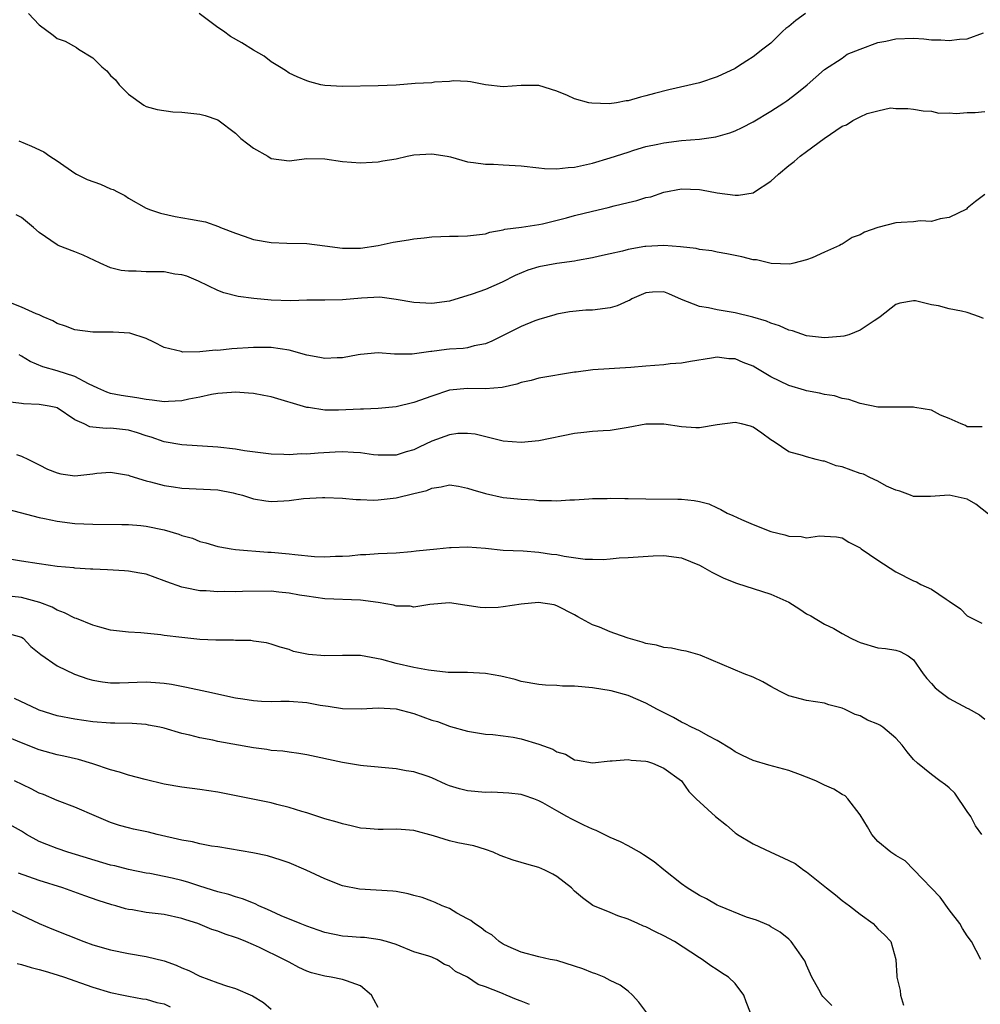
# Model space of a CAD drawing. Units: inches. Extents: x 2568000 to 2571000, y 1542000 to 1545000.
# Drawn here: x 2568491 to 2568598, y 1542836 to 1542946 of the extents above; entities that cross this region are included whole.
import ezdxf

# ---------------------------------------------------------------- set-up
doc = ezdxf.new("R2010")
doc.units = ezdxf.units.IN
doc.header["$MEASUREMENT"] = 0
doc.layers.add('LD25681542_2ft', color=62, linetype='Continuous')

msp = doc.modelspace()

# ---------------------------------------------------------------- linework, layer by layer
at = {"layer": 'LD25681542_2ft'}
for points, elevation in [([(2568491.79, 1542947), (2568493, 1542945.73), (2568494.56, 1542944.57), (2568495, 1542944.2), (2568495.9, 1542943.9), (2568497.17, 1542943.17), (2568497.41, 1542943), (2568499, 1542942.01), (2568500.03, 1542941), (2568500.58, 1542940.58), (2568501, 1542940.05), (2568501.56, 1542939.56), (2568501.94, 1542939), (2568503, 1542937.94), (2568504.72, 1542936.72), (2568505, 1542936.58), (2568506.23, 1542936.23), (2568507.98, 1542935.98), (2568509, 1542935.94), (2568511, 1542935.7), (2568511.58, 1542935.58), (2568513, 1542935.07), (2568515, 1542933.57), (2568515.61, 1542933), (2568516.37, 1542932.37), (2568517, 1542931.9), (2568518.61, 1542931), (2568519, 1542930.75), (2568521, 1542930.5), (2568523, 1542930.75), (2568525, 1542930.69), (2568527, 1542930.39), (2568529, 1542930.27), (2568530.33, 1542930.33), (2568531, 1542930.38), (2568531.51, 1542930.49), (2568533, 1542930.7), (2568534.22, 1542931), (2568535, 1542931.14), (2568537, 1542931.28), (2568538.71, 1542931), (2568539.08, 1542930.92), (2568541, 1542930.36), (2568541.69, 1542930.31), (2568543, 1542930.11), (2568543.9, 1542930.1), (2568545, 1542930.05), (2568547, 1542929.91), (2568549, 1542929.68), (2568549.63, 1542929.63), (2568551, 1542929.59), (2568552.27, 1542929.73), (2568553, 1542929.76), (2568553.99, 1542930.01), (2568555, 1542930.21), (2568557, 1542930.82), (2568559, 1542931.47), (2568559.66, 1542931.66), (2568561, 1542932.07), (2568562.35, 1542932.35), (2568563, 1542932.5), (2568565, 1542932.75), (2568567, 1542932.91), (2568568.84, 1542933.16), (2568570.39, 1542933.61), (2568571, 1542933.84), (2568571.78, 1542934.22), (2568573, 1542934.85), (2568575, 1542936.06), (2568576.46, 1542937), (2568576.78, 1542937.22), (2568577.92, 1542938.08), (2568579.06, 1542939), (2568581, 1542940.73), (2568583, 1542941.99), (2568583.57, 1542942.43), (2568585, 1542943), (2568587, 1542943.76), (2568587.9, 1542943.9), (2568589, 1542944.15), (2568591, 1542944.21), (2568592.14, 1542944.14), (2568593, 1542944.05), (2568594.04, 1542944.04), (2568595, 1542943.95), (2568596.13, 1542944.13), (2568597, 1542944.17), (2568598.82, 1542944.82)], 7500), ([(2568578.87, 1542947), (2568577.8, 1542946.2), (2568577, 1542945.52), (2568576.69, 1542945.31), (2568576.35, 1542945), (2568575, 1542943.68), (2568574.09, 1542943), (2568573, 1542942.12), (2568572.3, 1542941.7), (2568571.27, 1542941), (2568571, 1542940.84), (2568569, 1542939.9), (2568567, 1542939.24), (2568563.55, 1542938.45), (2568561.97, 1542938.03), (2568561, 1542937.75), (2568560.39, 1542937.61), (2568559, 1542937.21), (2568558.8, 1542937.2), (2568557.69, 1542937), (2568556.88, 1542936.88), (2568554.93, 1542936.93), (2568554.61, 1542937), (2568553, 1542937.44), (2568552.19, 1542937.81), (2568551, 1542938.3), (2568549, 1542938.93), (2568547, 1542938.93), (2568545, 1542938.77), (2568543, 1542939.01), (2568541.33, 1542939.33), (2568541, 1542939.37), (2568539.44, 1542939.44), (2568539, 1542939.38), (2568537.3, 1542939.3), (2568537, 1542939.24), (2568535.14, 1542939.14), (2568533, 1542938.98), (2568531, 1542938.87), (2568527, 1542938.81), (2568525, 1542938.91), (2568524.57, 1542939), (2568523.32, 1542939.32), (2568523, 1542939.43), (2568521.89, 1542939.89), (2568521, 1542940.32), (2568520.59, 1542940.59), (2568519.94, 1542941), (2568519, 1542941.56), (2568518.2, 1542942.2), (2568517, 1542942.88), (2568515.72, 1542943.72), (2568514.43, 1542944.43), (2568513.64, 1542945), (2568513, 1542945.41), (2568510.94, 1542947)], 7498), ([(2568490.71, 1542932.71), (2568492.14, 1542932.14), (2568493.5, 1542931.5), (2568494.17, 1542931), (2568495, 1542930.48), (2568497, 1542929.11), (2568497.18, 1542929), (2568498.39, 1542928.39), (2568499.86, 1542927.86), (2568501, 1542927.35), (2568501.27, 1542927.27), (2568501.76, 1542927), (2568502.58, 1542926.58), (2568503, 1542926.29), (2568505, 1542925.18), (2568505.47, 1542925), (2568506.6, 1542924.6), (2568508.24, 1542924.24), (2568509.96, 1542923.96), (2568511, 1542923.74), (2568511.63, 1542923.63), (2568513.11, 1542923.11), (2568513.32, 1542923), (2568515, 1542922.36), (2568515.95, 1542922.05), (2568517, 1542921.68), (2568519, 1542921.34), (2568520.75, 1542921.25), (2568523, 1542921.2), (2568525, 1542920.97), (2568527, 1542920.7), (2568528.69, 1542920.69), (2568529, 1542920.7), (2568531, 1542920.99), (2568532.65, 1542921.35), (2568534.38, 1542921.62), (2568535, 1542921.74), (2568536.15, 1542921.85), (2568537, 1542921.97), (2568538.01, 1542921.99), (2568539, 1542922.05), (2568539.97, 1542922.03), (2568541, 1542922.06), (2568543, 1542922.31), (2568543.51, 1542922.49), (2568545, 1542922.75), (2568545.19, 1542922.81), (2568547.04, 1542923.04), (2568549, 1542923.33), (2568549.41, 1542923.41), (2568552.09, 1542924.09), (2568553, 1542924.36), (2568555, 1542924.85), (2568556.75, 1542925.25), (2568557.43, 1542925.43), (2568559, 1542925.81), (2568559.98, 1542926.02), (2568561, 1542926.36), (2568561.54, 1542926.46), (2568563, 1542926.96), (2568565, 1542927.33), (2568567, 1542927.27), (2568567.24, 1542927.24), (2568569, 1542926.89), (2568571, 1542926.62), (2568571.37, 1542926.63), (2568573, 1542926.91), (2568573.17, 1542927), (2568575, 1542928.2), (2568575.85, 1542929), (2568577, 1542929.95), (2568577.6, 1542930.4), (2568578.29, 1542931), (2568579, 1542931.51), (2568580.96, 1542933), (2568583, 1542934.35), (2568583.47, 1542934.53), (2568584.2, 1542935), (2568585, 1542935.43), (2568585.79, 1542935.79), (2568587, 1542936.1), (2568588.41, 1542936.41), (2568589, 1542936.35), (2568590.36, 1542936.36), (2568591, 1542936.28), (2568592.07, 1542936.07), (2568593, 1542936.05), (2568593.84, 1542935.84), (2568595, 1542935.86), (2568595.78, 1542935.78), (2568597, 1542935.89), (2568597.91, 1542935.91), (2568599, 1542936.02)], 7502), ([(2568599, 1542926.72), (2568597.93, 1542925.93), (2568597, 1542925.17), (2568596.92, 1542925.08), (2568595, 1542924.12), (2568593.99, 1542923.99), (2568593, 1542923.67), (2568591.74, 1542923.74), (2568591, 1542923.65), (2568589.59, 1542923.59), (2568589, 1542923.55), (2568587, 1542923.02), (2568585.5, 1542922.5), (2568585, 1542922.19), (2568584.12, 1542921.88), (2568583, 1542921.15), (2568582.89, 1542921.11), (2568582.69, 1542921), (2568581, 1542920.23), (2568579.63, 1542919.63), (2568579, 1542919.37), (2568577.59, 1542919), (2568577.11, 1542918.89), (2568575.04, 1542918.96), (2568573.38, 1542919.38), (2568573, 1542919.4), (2568571.74, 1542919.74), (2568571, 1542919.88), (2568570.07, 1542920.07), (2568569, 1542920.26), (2568568.39, 1542920.39), (2568567, 1542920.55), (2568566.64, 1542920.64), (2568564.86, 1542920.86), (2568563, 1542920.99), (2568561, 1542920.9), (2568560.87, 1542920.87), (2568559, 1542920.54), (2568558.36, 1542920.36), (2568557, 1542920.05), (2568555.8, 1542919.8), (2568555, 1542919.6), (2568553.33, 1542919.33), (2568553, 1542919.24), (2568551, 1542918.97), (2568549, 1542918.61), (2568547.76, 1542918.24), (2568546.35, 1542917.65), (2568544.9, 1542916.9), (2568543, 1542916.08), (2568541.53, 1542915.53), (2568539, 1542914.76), (2568537, 1542914.48), (2568535, 1542914.59), (2568533, 1542914.96), (2568531.19, 1542915.19), (2568529.11, 1542915.11), (2568527, 1542914.92), (2568525, 1542914.88), (2568523, 1542914.87), (2568521.21, 1542914.79), (2568519, 1542914.85), (2568517.04, 1542915.04), (2568515.29, 1542915.29), (2568513.69, 1542915.69), (2568513, 1542915.94), (2568510.85, 1542917), (2568509.54, 1542917.54), (2568509, 1542917.69), (2568508.21, 1542917.79), (2568507, 1542918.03), (2568505, 1542918.06), (2568503.87, 1542918.13), (2568503, 1542918.1), (2568502.19, 1542918.19), (2568501, 1542918.51), (2568499.83, 1542919), (2568497.92, 1542919.92), (2568497, 1542920.3), (2568495.14, 1542921), (2568495, 1542921.07), (2568493, 1542922.44), (2568492.36, 1542923), (2568491, 1542924.12), (2568490.43, 1542924.43)], 7504), ([(2568598.82, 1542912.82), (2568598.38, 1542913), (2568597, 1542913.48), (2568596.37, 1542913.63), (2568595, 1542913.89), (2568593.77, 1542914.23), (2568593, 1542914.34), (2568591.21, 1542914.79), (2568591, 1542914.81), (2568589.46, 1542914.54), (2568589, 1542914.37), (2568587.24, 1542913), (2568587, 1542912.83), (2568586.56, 1542912.56), (2568585, 1542911.5), (2568583.74, 1542911), (2568583.17, 1542910.83), (2568582.81, 1542910.81), (2568581, 1542910.63), (2568579, 1542910.87), (2568577.42, 1542911.42), (2568577, 1542911.51), (2568575.98, 1542911.98), (2568575, 1542912.3), (2568574.51, 1542912.51), (2568572.97, 1542912.97), (2568571, 1542913.46), (2568569, 1542913.78), (2568568, 1542914), (2568567, 1542914.14), (2568565, 1542914.96), (2568563.58, 1542915.58), (2568563, 1542915.79), (2568561.75, 1542915.75), (2568561, 1542915.68), (2568559.4, 1542915), (2568559.16, 1542914.84), (2568559, 1542914.8), (2568557.77, 1542914.22), (2568557, 1542914.02), (2568555, 1542913.73), (2568554.26, 1542913.74), (2568552.44, 1542913.56), (2568551, 1542913.31), (2568550.77, 1542913.22), (2568549, 1542912.72), (2568548.56, 1542912.56), (2568547, 1542911.91), (2568543.73, 1542910.27), (2568543, 1542909.97), (2568541.75, 1542909.75), (2568541, 1542909.54), (2568540.53, 1542909.47), (2568539, 1542909.38), (2568538.65, 1542909.35), (2568537, 1542909.12), (2568536.88, 1542909.12), (2568534.8, 1542908.8), (2568532.82, 1542908.82), (2568531, 1542908.95), (2568529, 1542908.77), (2568528.73, 1542908.73), (2568527, 1542908.39), (2568526.39, 1542908.39), (2568525, 1542908.32), (2568524.45, 1542908.45), (2568523, 1542908.72), (2568521, 1542909.25), (2568519, 1542909.55), (2568517, 1542909.57), (2568514.58, 1542909.42), (2568513, 1542909.24), (2568512.74, 1542909.26), (2568511, 1542909.06), (2568509.05, 1542909.05), (2568508.9, 1542909.1), (2568507, 1542909.56), (2568505.85, 1542910.15), (2568505, 1542910.56), (2568503.17, 1542911.17), (2568501.29, 1542911.29), (2568501, 1542911.28), (2568499, 1542911.29), (2568497, 1542911.54), (2568495.95, 1542911.95), (2568495, 1542912.26), (2568494.54, 1542912.54), (2568493.43, 1542913), (2568493, 1542913.23), (2568492.66, 1542913.34), (2568491, 1542914.09), (2568489.2, 1542914.8)], 7506), ([(2568598.69, 1542900.69), (2568597, 1542900.69), (2568596.8, 1542900.81), (2568596.33, 1542901), (2568595, 1542901.59), (2568594.01, 1542901.99), (2568593, 1542902.53), (2568591.15, 1542902.85), (2568591, 1542902.89), (2568589, 1542902.87), (2568587.11, 1542902.89), (2568587, 1542902.87), (2568585, 1542903.29), (2568583.74, 1542903.74), (2568583, 1542903.86), (2568582.14, 1542904.14), (2568581, 1542904.3), (2568580.44, 1542904.44), (2568579, 1542904.71), (2568578.77, 1542904.77), (2568577, 1542905.3), (2568575, 1542906.29), (2568573.3, 1542907.3), (2568573, 1542907.47), (2568571.89, 1542907.89), (2568571, 1542908.28), (2568570.3, 1542908.3), (2568569, 1542908.48), (2568568.36, 1542908.36), (2568566.01, 1542908.01), (2568565, 1542907.81), (2568563.72, 1542907.72), (2568563, 1542907.64), (2568561, 1542907.48), (2568559.31, 1542907.31), (2568555.06, 1542907.06), (2568553.19, 1542906.81), (2568553, 1542906.8), (2568549, 1542906.12), (2568548.12, 1542905.88), (2568547, 1542905.63), (2568546.54, 1542905.46), (2568544.9, 1542905.1), (2568543, 1542904.95), (2568541, 1542904.98), (2568539, 1542904.77), (2568537, 1542904.11), (2568535, 1542903.39), (2568533, 1542902.93), (2568531, 1542902.74), (2568529.36, 1542902.64), (2568529, 1542902.64), (2568526.53, 1542902.53), (2568525, 1542902.55), (2568523.16, 1542902.84), (2568523, 1542902.85), (2568519, 1542904.02), (2568518.18, 1542904.18), (2568517, 1542904.4), (2568516.45, 1542904.45), (2568515, 1542904.55), (2568514.54, 1542904.54), (2568513, 1542904.41), (2568512.3, 1542904.3), (2568511, 1542904), (2568509.76, 1542903.76), (2568509, 1542903.58), (2568507.5, 1542903.5), (2568507, 1542903.46), (2568505.66, 1542903.66), (2568505, 1542903.72), (2568503.92, 1542903.92), (2568502.18, 1542904.18), (2568501, 1542904.42), (2568500.56, 1542904.56), (2568499.56, 1542905), (2568498.52, 1542905.48), (2568497, 1542906.31), (2568495, 1542906.95), (2568493.41, 1542907.41), (2568491.99, 1542907.99), (2568491, 1542908.6), (2568490.74, 1542908.74)], 7508), ([(2568601, 1542889.61), (2568597.99, 1542891.99), (2568597, 1542892.56), (2568596.66, 1542892.66), (2568595, 1542893), (2568592.88, 1542892.88), (2568591, 1542892.88), (2568590.65, 1542893), (2568589.47, 1542893.47), (2568589, 1542893.58), (2568587.97, 1542894.03), (2568587, 1542894.58), (2568586.1, 1542895), (2568585.37, 1542895.37), (2568585, 1542895.46), (2568583, 1542896.2), (2568582.32, 1542896.32), (2568581, 1542896.81), (2568580.81, 1542896.81), (2568580.09, 1542897), (2568579, 1542897.31), (2568578.53, 1542897.47), (2568577, 1542897.88), (2568575.36, 1542899), (2568575, 1542899.21), (2568573.97, 1542899.97), (2568573, 1542900.63), (2568572.73, 1542900.73), (2568571.7, 1542901), (2568571, 1542901.16), (2568569, 1542900.88), (2568567, 1542900.57), (2568566.58, 1542900.58), (2568565, 1542900.67), (2568563, 1542900.99), (2568561, 1542900.97), (2568559, 1542900.59), (2568557, 1542900.28), (2568556.21, 1542900.21), (2568555, 1542900.15), (2568554.04, 1542900.04), (2568553, 1542899.94), (2568549, 1542899.12), (2568547, 1542898.93), (2568545, 1542899.08), (2568541.85, 1542899.85), (2568541, 1542899.94), (2568539.92, 1542899.92), (2568539, 1542899.78), (2568537, 1542899.08), (2568535.59, 1542898.41), (2568535, 1542898.11), (2568534.13, 1542897.87), (2568533, 1542897.49), (2568532.51, 1542897.49), (2568531, 1542897.5), (2568530.45, 1542897.55), (2568529, 1542897.76), (2568528.22, 1542897.78), (2568527, 1542897.87), (2568526.18, 1542897.82), (2568524.26, 1542897.74), (2568523, 1542897.62), (2568522.37, 1542897.63), (2568521, 1542897.53), (2568520.42, 1542897.58), (2568519, 1542897.62), (2568516, 1542898), (2568515, 1542898.17), (2568513, 1542898.38), (2568509, 1542898.66), (2568507, 1542899), (2568505.53, 1542899.53), (2568505, 1542899.67), (2568504.02, 1542900.02), (2568503, 1542900.3), (2568501, 1542900.53), (2568500.49, 1542900.49), (2568499, 1542900.65), (2568498.66, 1542900.66), (2568498.03, 1542901), (2568497, 1542901.47), (2568495, 1542902.79), (2568494.85, 1542902.85), (2568494.12, 1542903), (2568493, 1542903.19), (2568491.24, 1542903.24), (2568491, 1542903.28), (2568489.46, 1542903.46)], 7510), ([(2568490.44, 1542897.56), (2568491, 1542897.4), (2568491.78, 1542897), (2568493, 1542896.4), (2568493.93, 1542895.93), (2568495, 1542895.52), (2568495.42, 1542895.42), (2568497, 1542895.2), (2568499, 1542895.39), (2568499.47, 1542895.47), (2568501, 1542895.59), (2568503, 1542895.25), (2568503.17, 1542895.17), (2568505, 1542894.63), (2568505.48, 1542894.52), (2568507, 1542894.11), (2568508.04, 1542893.96), (2568509, 1542893.79), (2568513, 1542893.61), (2568514.74, 1542893.26), (2568515, 1542893.22), (2568515.77, 1542893), (2568517, 1542892.6), (2568518.39, 1542892.39), (2568519, 1542892.31), (2568520.4, 1542892.4), (2568521, 1542892.42), (2568522.63, 1542892.63), (2568524.76, 1542892.76), (2568525, 1542892.77), (2568527, 1542892.69), (2568528.53, 1542892.53), (2568529, 1542892.53), (2568530.46, 1542892.46), (2568531, 1542892.49), (2568533, 1542892.71), (2568535, 1542893.19), (2568536.45, 1542893.55), (2568537, 1542893.81), (2568538.06, 1542893.94), (2568539, 1542894.18), (2568539.99, 1542894.01), (2568541, 1542893.81), (2568541.6, 1542893.6), (2568543, 1542893.19), (2568545, 1542892.77), (2568547, 1542892.56), (2568548.48, 1542892.48), (2568549, 1542892.43), (2568550.42, 1542892.42), (2568551, 1542892.37), (2568552.48, 1542892.48), (2568553, 1542892.5), (2568554.6, 1542892.6), (2568555, 1542892.65), (2568556.65, 1542892.65), (2568557, 1542892.68), (2568558.63, 1542892.63), (2568559, 1542892.64), (2568561, 1542892.6), (2568564.58, 1542892.58), (2568565, 1542892.56), (2568566.42, 1542892.42), (2568567, 1542892.29), (2568568.03, 1542892.03), (2568569, 1542891.58), (2568569.41, 1542891.41), (2568570.1, 1542891), (2568570.73, 1542890.73), (2568571.72, 1542890.28), (2568573, 1542889.74), (2568575, 1542888.94), (2568576.58, 1542888.58), (2568577, 1542888.41), (2568578.39, 1542888.39), (2568579, 1542888.25), (2568580.45, 1542888.45), (2568581, 1542888.41), (2568582.35, 1542888.35), (2568583, 1542888.23), (2568583.74, 1542887.74), (2568585, 1542887.1), (2568585.12, 1542887), (2568587, 1542885.74), (2568589, 1542884.44), (2568591, 1542883.43), (2568591.31, 1542883.31), (2568591.82, 1542883), (2568593, 1542882.48), (2568594.63, 1542881.37), (2568595, 1542881.15), (2568596.27, 1542880.27), (2568597, 1542879.5), (2568598.66, 1542878.66)], 7512), ([(2568489.43, 1542891.43), (2568493, 1542890.53), (2568493.58, 1542890.42), (2568495, 1542890.1), (2568497, 1542889.85), (2568499, 1542889.76), (2568502.26, 1542889.74), (2568503, 1542889.72), (2568504.39, 1542889.61), (2568505, 1542889.55), (2568507, 1542889.13), (2568508.65, 1542888.65), (2568509, 1542888.5), (2568510.18, 1542888.18), (2568511, 1542887.84), (2568511.68, 1542887.68), (2568513, 1542887.28), (2568513.23, 1542887.23), (2568514.51, 1542887), (2568515, 1542886.93), (2568518.63, 1542886.63), (2568519, 1542886.63), (2568521, 1542886.45), (2568521.64, 1542886.36), (2568523.85, 1542886.15), (2568525, 1542886.11), (2568526.19, 1542886.19), (2568527, 1542886.17), (2568527.79, 1542886.21), (2568529, 1542886.36), (2568529.62, 1542886.38), (2568531, 1542886.49), (2568533, 1542886.57), (2568534.69, 1542886.69), (2568535.24, 1542886.76), (2568537.57, 1542887), (2568539, 1542887.17), (2568539.16, 1542887.16), (2568541, 1542887.23), (2568543, 1542887.08), (2568545, 1542886.87), (2568547.24, 1542886.76), (2568549, 1542886.64), (2568550.42, 1542886.42), (2568551, 1542886.35), (2568551.82, 1542886.18), (2568554.17, 1542885.83), (2568555, 1542885.84), (2568556.21, 1542885.79), (2568557, 1542885.9), (2568558, 1542886), (2568559, 1542886.02), (2568561.79, 1542886.21), (2568563, 1542886.24), (2568565, 1542885.99), (2568567, 1542885.18), (2568567.34, 1542885), (2568568.37, 1542884.37), (2568569, 1542884.08), (2568569.72, 1542883.72), (2568571.14, 1542883.14), (2568575, 1542881.91), (2568577, 1542881.02), (2568578.24, 1542880.24), (2568579, 1542879.73), (2568579.48, 1542879.48), (2568581, 1542878.56), (2568582.06, 1542878.06), (2568583, 1542877.52), (2568583.97, 1542877), (2568584.66, 1542876.66), (2568585, 1542876.49), (2568587, 1542875.91), (2568587.83, 1542875.83), (2568589, 1542875.63), (2568589.49, 1542875.49), (2568590.38, 1542875), (2568591, 1542874.56), (2568592.06, 1542873), (2568592.47, 1542872.47), (2568593, 1542871.93), (2568593.42, 1542871.42), (2568593.92, 1542871), (2568595, 1542870.23), (2568597, 1542869.13), (2568597.1, 1542869.1), (2568598.39, 1542868.39), (2568599, 1542867.92)], 7514), ([(2568598.65, 1542855), (2568597.95, 1542855.95), (2568597.4, 1542857), (2568597, 1542857.58), (2568595.63, 1542859.63), (2568595, 1542860.22), (2568594.57, 1542860.57), (2568593.94, 1542861), (2568593, 1542861.7), (2568591.43, 1542863), (2568591, 1542863.41), (2568590.27, 1542864.27), (2568589.71, 1542865), (2568589, 1542865.8), (2568587.54, 1542867), (2568587.23, 1542867.23), (2568587, 1542867.37), (2568585.82, 1542867.82), (2568585, 1542868.28), (2568584.43, 1542868.43), (2568583.31, 1542869), (2568583, 1542869.13), (2568581.51, 1542869.51), (2568581, 1542869.72), (2568579, 1542870.01), (2568577, 1542870.52), (2568576.06, 1542871), (2568575, 1542871.57), (2568574.1, 1542872.1), (2568573, 1542872.61), (2568572, 1542873), (2568567.09, 1542875.09), (2568565.52, 1542875.52), (2568565, 1542875.6), (2568563.86, 1542875.86), (2568563, 1542875.95), (2568562.2, 1542876.2), (2568561, 1542876.41), (2568560.57, 1542876.56), (2568559.01, 1542877), (2568557.52, 1542877.52), (2568557, 1542877.69), (2568555.79, 1542878.21), (2568555, 1542878.49), (2568553.38, 1542879.38), (2568553, 1542879.62), (2568551, 1542880.62), (2568550.71, 1542880.71), (2568548.97, 1542880.97), (2568547, 1542880.8), (2568545, 1542880.49), (2568544.43, 1542880.43), (2568543, 1542880.38), (2568542.41, 1542880.41), (2568539, 1542880.94), (2568536.77, 1542880.77), (2568535, 1542880.48), (2568534.57, 1542880.57), (2568533, 1542880.58), (2568532.69, 1542880.69), (2568530.97, 1542880.97), (2568529, 1542881.24), (2568525, 1542881.4), (2568523, 1542881.69), (2568522.18, 1542881.82), (2568521, 1542882.05), (2568519.85, 1542882.15), (2568519, 1542882.24), (2568515.79, 1542882.21), (2568515, 1542882.17), (2568513.79, 1542882.21), (2568513, 1542882.18), (2568511.7, 1542882.3), (2568511, 1542882.3), (2568509.35, 1542882.65), (2568509, 1542882.69), (2568507.29, 1542883.29), (2568507, 1542883.43), (2568505, 1542884.15), (2568504.29, 1542884.29), (2568503, 1542884.5), (2568502.54, 1542884.54), (2568500.64, 1542884.64), (2568499, 1542884.71), (2568498.74, 1542884.74), (2568497, 1542884.84), (2568496.87, 1542884.87), (2568495, 1542885.04), (2568493, 1542885.32), (2568491, 1542885.62), (2568489, 1542885.95)], 7516), ([(2568598.52, 1542841), (2568597.49, 1542843), (2568597, 1542843.64), (2568596.47, 1542844.47), (2568596.18, 1542845), (2568595, 1542846.55), (2568593.97, 1542847.97), (2568591.03, 1542851.03), (2568590.04, 1542852.04), (2568589, 1542852.63), (2568588.79, 1542852.79), (2568588.46, 1542853), (2568587, 1542854.21), (2568586.33, 1542855), (2568585.84, 1542855.84), (2568585, 1542857.19), (2568583.63, 1542859), (2568583.31, 1542859.31), (2568583, 1542859.47), (2568582.06, 1542860.06), (2568581, 1542860.53), (2568580.05, 1542861), (2568579, 1542861.43), (2568578.34, 1542861.66), (2568577, 1542862.16), (2568574.76, 1542862.76), (2568573, 1542863.29), (2568571.83, 1542863.83), (2568571, 1542864.25), (2568570.57, 1542864.57), (2568569, 1542865.52), (2568567.97, 1542866.03), (2568567, 1542866.59), (2568566.12, 1542867), (2568565.4, 1542867.4), (2568565, 1542867.59), (2568564.09, 1542868.09), (2568562.3, 1542869), (2568561, 1542869.72), (2568559, 1542870.58), (2568557.09, 1542871.09), (2568555, 1542871.41), (2568553, 1542871.6), (2568551.63, 1542871.63), (2568551, 1542871.69), (2568549.73, 1542871.73), (2568549, 1542871.79), (2568547, 1542872.15), (2568546.36, 1542872.36), (2568544.75, 1542872.75), (2568543, 1542873.05), (2568541, 1542873.13), (2568538.84, 1542873.16), (2568536.61, 1542873.39), (2568535, 1542873.69), (2568533, 1542874.15), (2568531.39, 1542874.61), (2568529, 1542875.06), (2568527, 1542875.06), (2568525, 1542875), (2568523.17, 1542875.17), (2568521.5, 1542875.5), (2568521, 1542875.71), (2568519.99, 1542875.99), (2568519, 1542876.33), (2568518.48, 1542876.48), (2568517, 1542876.67), (2568516.73, 1542876.73), (2568515, 1542876.72), (2568514.76, 1542876.76), (2568513, 1542876.75), (2568512.78, 1542876.78), (2568511, 1542876.86), (2568509, 1542877.05), (2568507, 1542877.3), (2568506.64, 1542877.37), (2568504.4, 1542877.6), (2568503, 1542877.67), (2568501, 1542877.9), (2568499.79, 1542878.21), (2568499, 1542878.44), (2568497.19, 1542879.19), (2568497, 1542879.23), (2568495.83, 1542879.83), (2568495, 1542880.13), (2568494.46, 1542880.46), (2568493.08, 1542881), (2568491, 1542881.55), (2568488.17, 1542881.83)], 7518), ([(2568489, 1542877.67), (2568491, 1542877.12), (2568491.18, 1542877), (2568492.07, 1542876.07), (2568493, 1542875.3), (2568493.16, 1542875.16), (2568495, 1542873.88), (2568496.94, 1542872.94), (2568498.44, 1542872.44), (2568499, 1542872.3), (2568500.1, 1542872.1), (2568501, 1542872), (2568501.99, 1542871.99), (2568505, 1542872.09), (2568506.04, 1542872.04), (2568507, 1542871.95), (2568507.84, 1542871.84), (2568509.51, 1542871.51), (2568511.78, 1542871), (2568515, 1542870.3), (2568515.81, 1542870.19), (2568517, 1542869.99), (2568517.92, 1542869.92), (2568519, 1542869.91), (2568520.06, 1542869.94), (2568521, 1542869.94), (2568523, 1542869.79), (2568524.5, 1542869.5), (2568525.38, 1542869.38), (2568527, 1542869.1), (2568529.08, 1542869.08), (2568531, 1542869.19), (2568533, 1542869.09), (2568535, 1542868.56), (2568537, 1542867.82), (2568537.64, 1542867.64), (2568539, 1542867.13), (2568539.11, 1542867.11), (2568541, 1542866.56), (2568543, 1542866.23), (2568543.82, 1542866.18), (2568545, 1542866.03), (2568546.12, 1542865.88), (2568547, 1542865.72), (2568549, 1542865.13), (2568550.56, 1542864.56), (2568551, 1542864.27), (2568551.99, 1542863.99), (2568553, 1542863.36), (2568553.32, 1542863.32), (2568555, 1542863.02), (2568557, 1542863.24), (2568557.23, 1542863.23), (2568559, 1542863.4), (2568559.33, 1542863.33), (2568561, 1542863.22), (2568561.16, 1542863.16), (2568561.73, 1542863), (2568563, 1542862.41), (2568565, 1542861.02), (2568565.8, 1542859.8), (2568566.61, 1542859), (2568568.81, 1542857), (2568570.04, 1542856.04), (2568571, 1542855.19), (2568571.12, 1542855.12), (2568571.27, 1542855), (2568573, 1542853.93), (2568574.98, 1542853), (2568576.39, 1542852.39), (2568577.73, 1542851.73), (2568578.7, 1542851), (2568579, 1542850.8), (2568581.24, 1542849), (2568582.23, 1542848.23), (2568583, 1542847.58), (2568583.82, 1542847), (2568585, 1542846.07), (2568586.45, 1542845), (2568586.73, 1542844.73), (2568587, 1542844.42), (2568587.73, 1542843.73), (2568588.43, 1542843), (2568589, 1542841), (2568589.11, 1542839.11), (2568589.1, 1542839), (2568589.49, 1542837.49), (2568589.52, 1542837), (2568589.88, 1542835.88)], 7520), ([(2568581.82, 1542835.82), (2568580.84, 1542836.84), (2568580.72, 1542837), (2568580.38, 1542837.62), (2568579.58, 1542839), (2568579, 1542840.35), (2568578.82, 1542840.82), (2568578.7, 1542841), (2568577.91, 1542842.09), (2568577.27, 1542843), (2568577, 1542843.26), (2568576.04, 1542844.04), (2568575, 1542844.65), (2568574.8, 1542844.8), (2568574.29, 1542845), (2568573.4, 1542845.4), (2568572.26, 1542845.74), (2568569.18, 1542847), (2568569, 1542847.08), (2568567.77, 1542847.77), (2568567, 1542848.17), (2568565.62, 1542849), (2568565, 1542849.46), (2568563, 1542851.03), (2568561.93, 1542851.93), (2568560.73, 1542852.73), (2568560.27, 1542853), (2568559, 1542853.71), (2568558.15, 1542854.15), (2568557, 1542854.65), (2568555.43, 1542855.43), (2568555, 1542855.58), (2568554.05, 1542856.05), (2568552.69, 1542856.69), (2568552.15, 1542857), (2568551, 1542857.63), (2568549.45, 1542858.55), (2568549, 1542858.78), (2568548.42, 1542859), (2568547.35, 1542859.35), (2568547, 1542859.48), (2568545.63, 1542859.63), (2568545, 1542859.67), (2568543.72, 1542859.72), (2568543, 1542859.7), (2568541, 1542859.88), (2568540.1, 1542860.1), (2568539, 1542860.46), (2568538.61, 1542860.61), (2568537, 1542861.34), (2568536.47, 1542861.53), (2568535, 1542862.01), (2568534.12, 1542862.12), (2568533, 1542862.34), (2568529.33, 1542862.67), (2568529, 1542862.71), (2568527, 1542863.04), (2568523, 1542863.93), (2568522.08, 1542864.08), (2568521, 1542864.21), (2568520.32, 1542864.32), (2568519, 1542864.41), (2568518.51, 1542864.51), (2568517, 1542864.7), (2568513, 1542865.43), (2568512.45, 1542865.55), (2568511, 1542865.83), (2568509.88, 1542866.12), (2568509, 1542866.31), (2568507, 1542866.89), (2568506.52, 1542867), (2568505.26, 1542867.26), (2568505, 1542867.3), (2568503.42, 1542867.42), (2568501.46, 1542867.46), (2568501, 1542867.45), (2568499, 1542867.61), (2568497, 1542867.9), (2568495, 1542868.3), (2568493, 1542868.93), (2568492.83, 1542869), (2568490.22, 1542870.22)], 7522), ([(2568572.73, 1542835), (2568572.23, 1542836.23), (2568571.97, 1542837), (2568571, 1542838.31), (2568570.26, 1542839), (2568569.48, 1542839.48), (2568569, 1542839.83), (2568568.27, 1542840.27), (2568567.31, 1542841), (2568567, 1542841.18), (2568564.2, 1542843), (2568563, 1542843.64), (2568562.08, 1542844.08), (2568561, 1542844.63), (2568560.72, 1542844.72), (2568560.09, 1542845), (2568559, 1542845.51), (2568557.86, 1542845.86), (2568557, 1542846.25), (2568555.05, 1542847.05), (2568553.88, 1542847.88), (2568553, 1542848.65), (2568552.64, 1542849), (2568551, 1542850.27), (2568550.55, 1542850.55), (2568549.67, 1542851), (2568549, 1542851.29), (2568547.66, 1542851.66), (2568547, 1542851.87), (2568546.11, 1542852.11), (2568544.65, 1542852.65), (2568543.87, 1542853), (2568543, 1542853.32), (2568541.72, 1542853.72), (2568539.93, 1542854.07), (2568539, 1542854.27), (2568537.17, 1542854.83), (2568535, 1542855.45), (2568533.55, 1542855.55), (2568533, 1542855.6), (2568531.54, 1542855.54), (2568531, 1542855.54), (2568529.65, 1542855.65), (2568529, 1542855.71), (2568527.96, 1542855.96), (2568527, 1542856.18), (2568526.38, 1542856.38), (2568525, 1542856.76), (2568523, 1542857.4), (2568522.44, 1542857.56), (2568521, 1542858.03), (2568519.64, 1542858.36), (2568519, 1542858.54), (2568513, 1542859.72), (2568511, 1542860.02), (2568509, 1542860.28), (2568507, 1542860.63), (2568504.86, 1542861.14), (2568503, 1542861.64), (2568501.98, 1542861.98), (2568501, 1542862.22), (2568499, 1542862.92), (2568497.4, 1542863.4), (2568495.77, 1542863.77), (2568495, 1542863.92), (2568493, 1542864.49), (2568491, 1542865.28), (2568487, 1542866.91)], 7524), ([(2568561.09, 1542835), (2568560.2, 1542836.2), (2568559.49, 1542837), (2568559, 1542837.42), (2568558.1, 1542838.1), (2568557, 1542838.64), (2568556.32, 1542839), (2568555.39, 1542839.38), (2568555, 1542839.49), (2568553.92, 1542839.92), (2568553, 1542840.24), (2568551, 1542840.86), (2568550.28, 1542841), (2568549, 1542841.28), (2568547, 1542841.82), (2568545.56, 1542842.44), (2568545, 1542842.71), (2568544.56, 1542843), (2568543.74, 1542843.74), (2568543, 1542844.11), (2568542.54, 1542844.54), (2568541.77, 1542845), (2568541.36, 1542845.36), (2568541, 1542845.54), (2568539.81, 1542846.19), (2568539, 1542846.68), (2568538.16, 1542847), (2568537.38, 1542847.38), (2568537, 1542847.51), (2568535.92, 1542847.92), (2568535, 1542848.16), (2568534.35, 1542848.35), (2568533, 1542848.59), (2568532.63, 1542848.63), (2568528.88, 1542848.88), (2568527, 1542849.25), (2568525, 1542850.01), (2568522.91, 1542851), (2568521, 1542851.81), (2568520.12, 1542852.12), (2568518.6, 1542852.6), (2568516.94, 1542852.94), (2568513, 1542853.59), (2568512.31, 1542853.69), (2568511, 1542853.94), (2568510.16, 1542854.16), (2568509, 1542854.35), (2568506.2, 1542855), (2568505.24, 1542855.24), (2568503.58, 1542855.58), (2568503, 1542855.73), (2568502, 1542856), (2568501, 1542856.34), (2568499.43, 1542857), (2568497, 1542858.05), (2568495, 1542858.79), (2568493.46, 1542859.46), (2568493, 1542859.63), (2568492.11, 1542860.11), (2568490.23, 1542861)], 7526), ([(2568547.94, 1542835.94), (2568547, 1542836.33), (2568546.5, 1542836.5), (2568545.35, 1542837), (2568545, 1542837.13), (2568544.75, 1542837.25), (2568543, 1542837.93), (2568542.18, 1542838.18), (2568541, 1542839), (2568539.64, 1542839.64), (2568539, 1542840.23), (2568538.44, 1542840.44), (2568537.55, 1542841), (2568537, 1542841.23), (2568536.66, 1542841.34), (2568535, 1542841.86), (2568533, 1542842.65), (2568531.92, 1542843), (2568531.2, 1542843.2), (2568529.44, 1542843.44), (2568529, 1542843.46), (2568527.57, 1542843.57), (2568527, 1542843.6), (2568525, 1542844.02), (2568524.28, 1542844.28), (2568523, 1542844.71), (2568522.26, 1542845), (2568520.11, 1542845.89), (2568519, 1542846.39), (2568518.59, 1542846.59), (2568517.62, 1542847), (2568517.21, 1542847.21), (2568517, 1542847.28), (2568515.79, 1542847.79), (2568515, 1542848.01), (2568514.26, 1542848.26), (2568513, 1542848.58), (2568511, 1542849.21), (2568509.66, 1542849.66), (2568509, 1542849.83), (2568507.9, 1542850.1), (2568507, 1542850.3), (2568505.39, 1542850.61), (2568505, 1542850.67), (2568503, 1542851.07), (2568501.47, 1542851.47), (2568501, 1542851.57), (2568496.22, 1542853), (2568495, 1542853.41), (2568493.86, 1542853.86), (2568493, 1542854.22), (2568491.58, 1542855), (2568491, 1542855.35), (2568489, 1542856.48)], 7528), ([(2568531, 1542835.61), (2568530.49, 1542836.49), (2568530.23, 1542837), (2568529, 1542838.02), (2568527.42, 1542838.58), (2568527, 1542838.75), (2568525.73, 1542839), (2568525, 1542839.11), (2568523.5, 1542839.5), (2568523, 1542839.68), (2568522.1, 1542840.1), (2568521, 1542840.68), (2568520.42, 1542841), (2568517.68, 1542842.32), (2568517, 1542842.63), (2568516.14, 1542843), (2568515.32, 1542843.32), (2568515, 1542843.46), (2568513.83, 1542843.83), (2568513, 1542844.16), (2568512.36, 1542844.36), (2568510.79, 1542845), (2568509.43, 1542845.43), (2568509, 1542845.59), (2568507, 1542846.02), (2568505, 1542846.25), (2568503.47, 1542846.53), (2568503, 1542846.6), (2568502.67, 1542846.67), (2568501.57, 1542847), (2568501.12, 1542847.12), (2568499.59, 1542847.59), (2568498.11, 1542848.11), (2568495.65, 1542849), (2568493, 1542849.83), (2568490.66, 1542850.66)], 7530), ([(2568488.79, 1542847), (2568491, 1542845.94), (2568493, 1542845.02), (2568494.41, 1542844.41), (2568497.99, 1542843), (2568499, 1542842.64), (2568501, 1542842.05), (2568503, 1542841.64), (2568505, 1542841.31), (2568507, 1542840.82), (2568508.35, 1542840.35), (2568509, 1542840.04), (2568509.75, 1542839.75), (2568511, 1542839.1), (2568513, 1542838.36), (2568513.98, 1542838.02), (2568515, 1542837.72), (2568516.91, 1542836.91), (2568518.15, 1542836.15), (2568519, 1542835.41)], 7532), ([(2568490.54, 1542840.54), (2568491, 1542840.43), (2568492.09, 1542840.09), (2568493, 1542839.88), (2568493.66, 1542839.66), (2568495, 1542839.28), (2568495.84, 1542839), (2568497, 1542838.58), (2568497.62, 1542838.38), (2568499, 1542837.89), (2568501, 1542837.3), (2568502.44, 1542837), (2568503, 1542836.87), (2568504.57, 1542836.57), (2568505, 1542836.52), (2568506.17, 1542836.17), (2568507, 1542836), (2568507.69, 1542835.69)], 7534)]:
    msp.add_lwpolyline(points, dxfattribs=dict(at, elevation=elevation))

doc.saveas('drawing.dxf')
